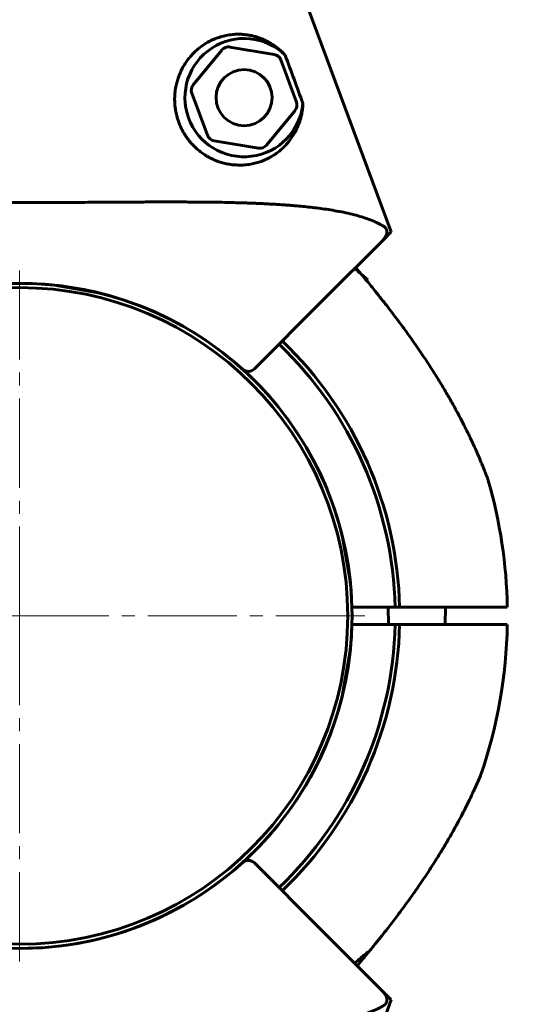
# Model space of a CAD drawing. Units: millimetres. Extents: x 736 to 9716, y 688 to 9308.
# Drawn here: x 6303 to 6361, y 4851 to 4965 of the extents above; entities that cross this region are included whole.
import ezdxf

# ---------------------------------------------------------------- set-up
doc = ezdxf.new("R2010")
doc.units = ezdxf.units.MM
for name, pattern in [('K5LT_AXLED', [14.833333, 10.333333, -1.5, 1.5, -1.5]), ('K5LT_BASIC', [0]), ('K5LT_THIN', [0])]:
    doc.linetypes.add(name, pattern=pattern)
doc.styles.add('KDIMTEXTSTYLE', font='GOST_AU.SHX', dxfattribs={"width": 0.96, "oblique": 15, "height": 5})
doc.dimstyles.new('KDIMSTYLE (1.00)', dxfattribs={"dimtxt": 5, "dimasz": 1, "dimexe": 2, "dimexo": 0, "dimgap": 1, "dimtad": 1, "dimtxsty": 'KDIMTEXTSTYLE', "dimsah": 1, "dimcen": 0, "dimdle": 1, "dimadec": 0, "dimazin": 0, "dimtfac": 0.667, "dimtmove": 0, "dimatfit": 3, "dimfxl": 1, "dimtvp": 1, "dimtolj": 1, "dimtzin": 0, "dimarcsym": 0})

# ---------------------------------------------------------------- blocks, each defined once
blk = doc.blocks.new('U0')
at = {"color": 30, "linetype": 'K5LT_AXLED', "lineweight": 18, "true_color": 0xff8000}
for q in [(6302.75, 4936.01), (6262.75, 4896.01), (6342.75, 4896.01), (6302.75, 4856.01)]:
    blk.add_line((6302.75, 4896.01), q, dxfattribs=at)
blk = doc.blocks.new('U2')
at = {"color": 30, "linetype": 'K5LT_AXLED', "lineweight": 18, "true_color": 0xff8000}
for q in [(6302.75, 4936.01), (6262.75, 4896.01), (6342.75, 4896.01), (6302.75, 4856.01)]:
    blk.add_line((6302.75, 4896.01), q, dxfattribs=at)
blk = doc.blocks.new('U19')
at = {"color": 150, "linetype": 'K5LT_BASIC', "lineweight": 60, "true_color": 0x0080ff}
for p, q in [((6275.57, 4867.41), (6267.69, 4859.54)), ((6337.81, 4859.54), (6329.94, 4867.41)), ((6260.73, 4852.58), (6267.69, 4859.54)), ((6337.81, 4859.54), (6344.78, 4852.58)), ((6259.72, 4851.55), (6260.73, 4852.58)), ((6344.78, 4852.58), (6345.79, 4851.55)), ((6259.72, 4851.55), (6277.3, 4804.27)), ((6345.79, 4851.55), (6328.21, 4804.27)), ((6270.86, 4837.51), (6274.16, 4841.52)), ((6275.1, 4841.87), (6280.23, 4841.01)), ((6281, 4840.37), (6282.81, 4835.5)), ((6272.51, 4831.65), (6270.7, 4836.53)), ((6282.65, 4834.52), (6279.34, 4830.51)), ((6278.4, 4830.15), (6273.28, 4831.02)), ((6281.99, 4801.02), (6283.61, 4801.01)), ((6323.52, 4801.02), (6281.99, 4801.02))]:
    blk.add_line(p, q, dxfattribs=at)
for centre, radius, start, end in [((6276.27, 4866.71), 1, 47.9023, 135), ((6302.75, 4896.01), 38.5, 227.9023, 233.737), ((6302.75, 4896.01), 38.5, 306.263, 312.0977), ((6329.23, 4866.71), 1, 45, 132.0977), ((6329.23, 4866.71), 1, 45, 132.0977), ((6302.75, 4896.01), 38.5, 233.737, 306.263), ((6276.75, 4836.01), 6.85, 225.9858, 174.2795), ((6328.75, 4836.01), 6.5, 0, 273.5309), ((6276.75, 4836.01), 3.25, 0, 270), ((6328.75, 4836.01), 3.25, 0, 270), ((6276.75, 4836.01), 3.25, 270, 0), ((6328.75, 4836.01), 3.25, 270, 0), ((6328.75, 4836.01), 6.5, 273.5309, 0)]:
    blk.add_arc(centre, radius, start, end, dxfattribs=at)
for centre, major_axis, ratio, start_param, end_param in [((6274.93, 4840.88), (-0.35, 0.937), 0.999187, 5.759362, 6.807009), ((6280.06, 4840.02), (0.638, 0.771), 0.999187, 5.759362, 6.807009), ((6271.63, 4836.87), (-0.987, 0.166), 0.999189, 5.761092, 6.805279), ((6281.87, 4835.15), (0.987, -0.166), 0.999189, 5.761092, 6.805279), ((6273.45, 4832), (-0.638, -0.771), 0.999187, 5.759362, 6.807009), ((6278.57, 4831.14), (0.35, -0.937), 0.999187, 5.759362, 6.807009)]:
    blk.add_ellipse(centre, major_axis=major_axis, ratio=ratio, start_param=start_param, end_param=end_param, dxfattribs=at)
for points, degree, knots in [([(6260.55, 4850.94), (6260.53, 4850.95), (6260.5, 4850.97), (6260.46, 4851), (6260.43, 4851.03), (6260.41, 4851.06), (6260.38, 4851.09), (6260.35, 4851.12), (6260.33, 4851.16), (6260.3, 4851.2), (6260.29, 4851.24), (6260.27, 4851.27), (6260.26, 4851.3), (6260.25, 4851.33), (6260.24, 4851.38), (6260.23, 4851.43), (6260.22, 4851.5), (6260.22, 4851.54), (6260.22, 4851.59), (6260.22, 4851.66), (6260.23, 4851.73), (6260.25, 4851.8), (6260.26, 4851.87), (6260.29, 4851.93), (6260.32, 4852), (6260.36, 4852.09), (6260.41, 4852.18), (6260.48, 4852.29), (6260.59, 4852.43), (6260.68, 4852.53), (6260.73, 4852.58)], 3, [0, 0, 0, 0, 1.190622, 1.974226, 2.453564, 3.078732, 3.60555, 3.994839, 4.575432, 5.02804, 5.143155, 5.51005, 5.662927, 5.887798, 6.050998, 6.811035, 7.160708, 7.855842, 8.360314, 9.194412, 10.460599, 11.782574, 12.876929, 14.339572, 15.540545, 17.75316, 19.863591, 22.593548, 26.01949, 31, 31, 31, 31]), ([(6344.78, 4852.58), (6344.81, 4852.54), (6344.88, 4852.47), (6344.97, 4852.36), (6345.05, 4852.25), (6345.11, 4852.16), (6345.15, 4852.09), (6345.18, 4852.04), (6345.2, 4851.99), (6345.22, 4851.94), (6345.23, 4851.9), (6345.25, 4851.85), (6345.26, 4851.8), (6345.27, 4851.76), (6345.28, 4851.71), (6345.29, 4851.66), (6345.29, 4851.61), (6345.29, 4851.56), (6345.29, 4851.51), (6345.29, 4851.46), (6345.28, 4851.42), (6345.27, 4851.38), (6345.26, 4851.34), (6345.24, 4851.29), (6345.23, 4851.25), (6345.21, 4851.21), (6345.19, 4851.18), (6345.16, 4851.13), (6345.14, 4851.09), (6345.11, 4851.07), (6345.09, 4851.04), (6345.06, 4851.01), (6345.02, 4850.97), (6344.98, 4850.95), (6344.96, 4850.93)], 3, [0, 0, 0, 0, 3.743041, 7.234025, 10.469257, 13.428556, 14.850981, 16.175153, 17.422532, 18.537761, 19.599735, 20.521581, 21.357593, 22.769794, 23.363891, 24.318327, 25.032149, 25.945981, 26.558269, 27.092066, 27.54477, 27.911093, 28.291437, 28.621345, 29.038498, 29.217621, 29.669855, 30.072852, 30.835566, 31.371946, 31.709139, 32.39102, 33.450715, 35, 35, 35, 35]), ([(6260.55, 4850.94), (6260.82, 4850.77), (6261.35, 4850.49), (6262.21, 4850.13), (6263.1, 4849.83), (6264.01, 4849.58), (6264.97, 4849.35), (6265.96, 4849.15), (6266.95, 4848.99), (6267.9, 4848.85), (6268.83, 4848.73), (6269.72, 4848.64), (6270.52, 4848.56), (6271.16, 4848.51), (6271.67, 4848.47), (6272.18, 4848.43), (6272.81, 4848.39), (6273.56, 4848.35), (6274.33, 4848.3), (6275, 4848.27), (6275.51, 4848.25), (6275.94, 4848.23), (6276.39, 4848.22), (6276.97, 4848.2), (6277.74, 4848.18), (6278.76, 4848.15), (6279.94, 4848.13), (6281.2, 4848.11), (6282.37, 4848.1), (6283.5, 4848.1), (6284.67, 4848.09), (6285.89, 4848.1), (6287.08, 4848.1), (6288.14, 4848.1), (6289.1, 4848.1), (6290.01, 4848.11), (6290.87, 4848.12), (6291.75, 4848.12), (6292.7, 4848.13), (6293.88, 4848.13), (6295.18, 4848.14), (6296.63, 4848.15), (6298.08, 4848.16), (6299.54, 4848.16), (6300.46, 4848.16), (6300.91, 4848.16)], 3, [0, 0, 0, 0, 2.121119, 3.992982, 5.726683, 7.305622, 8.949238, 10.546438, 12.01107, 13.349878, 14.626151, 15.853538, 16.940062, 17.725589, 18.299222, 18.872852, 19.657505, 20.644021, 21.635679, 22.380689, 22.887984, 23.257445, 23.701468, 24.257208, 25.042325, 26.046275, 27.30207, 28.547338, 29.702369, 30.697222, 31.765471, 32.996737, 34.122648, 35.054344, 35.864215, 36.663313, 37.45164, 38.107821, 38.956565, 39.946166, 41.164781, 42.317379, 43.669746, 44.854738, 46, 46, 46, 46]), ([(6304.58, 4848.16), (6307.86, 4848.16), (6311.1, 4848.13), (6314.28, 4848.11), (6320.92, 4848.08), (6324.27, 4848.08), (6327.42, 4848.13), (6333.27, 4848.38), (6335.9, 4848.58), (6338.21, 4848.87), (6341.73, 4849.59), (6343.04, 4849.97), (6344.12, 4850.41), (6344.96, 4850.93)], 4, [0.5152171, 0.5152171, 0.5152171, 0.5152171, 0.5152171, 0.625808, 0.625808, 0.625808, 0.7516471, 0.7516471, 0.7516471, 0.8774861, 0.8774861, 0.8774861, 0.9761229, 0.9761229, 0.9761229, 0.9761229, 0.9761229]), ([(6271.99, 4831.09), (6272.11, 4830.96), (6272.29, 4830.78), (6272.6, 4830.5), (6272.85, 4830.29), (6273.17, 4830.04), (6273.51, 4829.82), (6273.92, 4829.57), (6274.35, 4829.36), (6274.78, 4829.17), (6275.23, 4829.02), (6275.68, 4828.89), (6276.14, 4828.79), (6276.6, 4828.72), (6277.15, 4828.68), (6277.76, 4828.68), (6278.52, 4828.75), (6279.26, 4828.91), (6279.97, 4829.14), (6280.58, 4829.4), (6281.24, 4829.76), (6281.87, 4830.19), (6282.4, 4830.65), (6282.81, 4831.06), (6283.07, 4831.36), (6283.35, 4831.72), (6283.61, 4832.1), (6283.93, 4832.64), (6284.18, 4833.17), (6284.38, 4833.68), (6284.49, 4834.03), (6284.6, 4834.47), (6284.69, 4834.85), (6284.77, 4835.46), (6284.8, 4835.95), (6284.8, 4836.5), (6284.77, 4836.94), (6284.7, 4837.52), (6284.6, 4837.98), (6284.45, 4838.53), (6284.31, 4838.93), (6284.11, 4839.39), (6283.96, 4839.71), (6283.77, 4840.06), (6283.59, 4840.36), (6283.39, 4840.66), (6283.21, 4840.89), (6283.02, 4841.13), (6282.77, 4841.42), (6282.39, 4841.8), (6281.93, 4842.2), (6281.47, 4842.54), (6281.13, 4842.75), (6280.87, 4842.9), (6280.61, 4843.04), (6280.26, 4843.21), (6279.84, 4843.38), (6279.35, 4843.54), (6278.87, 4843.66), (6278.36, 4843.75), (6277.92, 4843.81), (6277.4, 4843.83), (6276.83, 4843.83), (6275.95, 4843.73), (6275.16, 4843.54), (6274.41, 4843.25), (6273.94, 4843.03), (6273.45, 4842.75), (6273.09, 4842.52), (6272.79, 4842.29), (6272.5, 4842.06), (6272.16, 4841.75), (6271.79, 4841.36), (6271.44, 4840.94), (6271.14, 4840.5), (6270.89, 4840.09), (6270.67, 4839.67), (6270.5, 4839.28), (6270.34, 4838.88), (6270.23, 4838.52), (6270.13, 4838.14), (6270.05, 4837.75), (6270, 4837.41), (6269.96, 4837.06), (6269.94, 4836.85), (6269.94, 4836.7)], 3, [0, 0, 0, 0, 1.051826, 1.57852, 2.638721, 3.175851, 4.267972, 5.385104, 6.519029, 7.652985, 8.790463, 9.931558, 11.075635, 12.222123, 13.367168, 15.059752, 16.679604, 18.781718, 20.329164, 21.831998, 23.259966, 25.220094, 26.711922, 27.588194, 28.731772, 29.123847, 30.234581, 31.472883, 32.750291, 33.517128, 34.520107, 34.762185, 35.941676, 36.639128, 38.059266, 38.538852, 39.481219, 40.33895, 41.499006, 41.871826, 43.225689, 43.627695, 44.406568, 44.956808, 45.63406, 46.197735, 46.753146, 47.106757, 47.742581, 48.683034, 49.801281, 50.890006, 51.662227, 51.930749, 52.470563, 53.23551, 54.061788, 54.989009, 56.17984, 56.891199, 58.084875, 58.831098, 60.11571, 61.692189, 64.64896, 65.642886, 67.341168, 68.444851, 69.767254, 70.516052, 71.27396, 72.577674, 73.963122, 75.320024, 76.685118, 78.043011, 78.933967, 80.250266, 81.122681, 82.002856, 82.892626, 83.783077, 84.671372, 85.114543, 86, 86, 86, 86]), ([(6321.72, 4835.14), (6321.69, 4835.33), (6321.66, 4835.7), (6321.65, 4836.19), (6321.67, 4836.68), (6321.73, 4837.13), (6321.81, 4837.56), (6321.91, 4837.97), (6322.03, 4838.36), (6322.19, 4838.78), (6322.36, 4839.14), (6322.56, 4839.53), (6322.76, 4839.85), (6322.99, 4840.19), (6323.16, 4840.41), (6323.35, 4840.64), (6323.49, 4840.79), (6323.69, 4841.01), (6323.99, 4841.3), (6324.36, 4841.6), (6324.66, 4841.81), (6324.92, 4841.98), (6325.21, 4842.16), (6325.56, 4842.34), (6325.82, 4842.46), (6326.06, 4842.55), (6326.37, 4842.67), (6326.69, 4842.77), (6327.08, 4842.87), (6327.48, 4842.95), (6328.04, 4843.01), (6328.58, 4843.03), (6329.18, 4843), (6329.85, 4842.92), (6330.6, 4842.73), (6331.34, 4842.45), (6331.99, 4842.12), (6332.51, 4841.77), (6332.97, 4841.42), (6333.36, 4841.07), (6333.65, 4840.75), (6333.95, 4840.39), (6334.26, 4839.97), (6334.56, 4839.46), (6334.76, 4839.06), (6334.9, 4838.73), (6335, 4838.46), (6335.12, 4838.09), (6335.22, 4837.71), (6335.31, 4837.22), (6335.36, 4836.81), (6335.39, 4836.4), (6335.39, 4835.99), (6335.37, 4835.64), (6335.34, 4835.35), (6335.31, 4835.07), (6335.25, 4834.76), (6335.19, 4834.48), (6335.12, 4834.23), (6335.03, 4833.94), (6334.96, 4833.73), (6334.85, 4833.45), (6334.7, 4833.12), (6334.49, 4832.7), (6334.31, 4832.42), (6334.17, 4832.19), (6334.05, 4832.03), (6333.9, 4831.83), (6333.74, 4831.63), (6333.6, 4831.47), (6333.43, 4831.29), (6333.27, 4831.12), (6333.06, 4830.93), (6332.75, 4830.66), (6332.44, 4830.43), (6332.07, 4830.19), (6331.73, 4829.99), (6331.3, 4829.78), (6330.78, 4829.57), (6330.2, 4829.39), (6329.65, 4829.28), (6329.31, 4829.23), (6329.17, 4829.22)], 3, [0, 0, 0, 0, 1.225522, 2.412561, 3.179137, 4.289932, 5.293098, 5.889802, 6.951546, 7.835057, 8.627932, 9.388935, 10.523379, 10.957809, 11.934617, 12.231994, 12.869122, 13.173272, 14.110682, 15.476196, 16.251099, 16.450766, 17.532362, 18.460104, 19.09163, 19.501204, 20.244805, 21.364071, 21.923422, 23.101478, 24.404803, 26.182651, 27.321947, 29.219957, 31.729313, 33.881467, 36.223623, 38.316758, 39.682468, 41.640659, 43.229092, 43.780982, 46.009313, 48.160451, 49.163137, 50.086391, 51.337842, 51.717868, 53.462773, 54.65478, 55.77174, 56.625058, 57.824217, 58.724241, 59.015396, 59.850386, 60.585706, 61.003093, 61.685775, 62.191375, 62.857256, 63.079893, 64.030883, 65.087829, 66.038753, 66.173577, 66.877724, 67.410594, 67.881432, 68.723438, 68.959022, 69.70052, 70.517212, 71.095139, 72.979645, 73.688959, 74.808905, 76.358957, 77.902496, 79.8187, 81.785388, 83, 83, 83, 83]), ([(6329.17, 4829.22), (6328.85, 4829.18), (6328.25, 4829.17), (6327.45, 4829.25), (6326.8, 4829.39), (6326.11, 4829.6), (6325.47, 4829.88), (6324.64, 4830.36), (6324.02, 4830.84), (6323.49, 4831.38), (6323.25, 4831.65), (6323.03, 4831.94), (6322.82, 4832.23), (6322.6, 4832.58), (6322.41, 4832.92), (6322.21, 4833.34), (6322, 4833.9), (6321.82, 4834.52), (6321.74, 4834.96), (6321.72, 4835.14)], 3, [0, 0, 0, 0, 2.148864, 3.870703, 5.233698, 6.395631, 8.365789, 9.468862, 12.041114, 12.865871, 13.588046, 14.021298, 14.811572, 15.48342, 16.179759, 16.851828, 17.830197, 19.121738, 20, 20, 20, 20]), ([(6281.99, 4801.02), (6281.79, 4801.02), (6281.58, 4801.03), (6281.18, 4801.07), (6280.98, 4801.11), (6280.59, 4801.2), (6280.39, 4801.27), (6280.01, 4801.41), (6279.82, 4801.5), (6279.46, 4801.69), (6279.28, 4801.8), (6278.95, 4802.04), (6278.78, 4802.17), (6278.48, 4802.44), (6278.33, 4802.59), (6278.07, 4802.9), (6277.94, 4803.07), (6277.71, 4803.41), (6277.61, 4803.59), (6277.43, 4803.94), (6277.37, 4804.11), (6277.3, 4804.27)], 3, [0, 0, 0, 0, 0.097051, 0.097051, 0.196583, 0.196583, 0.297634, 0.297634, 0.399382, 0.399382, 0.500978, 0.500978, 0.601639, 0.601639, 0.704165, 0.704165, 0.808062, 0.808062, 0.912475, 0.912475, 1.001567, 1.001567, 1.001567, 1.001567]), ([(6328.21, 4804.27), (6328.13, 4804.08), (6328.05, 4803.89), (6327.86, 4803.52), (6327.75, 4803.34), (6327.52, 4803), (6327.38, 4802.84), (6327.11, 4802.53), (6326.96, 4802.38), (6326.65, 4802.11), (6326.48, 4801.98), (6326.13, 4801.75), (6325.95, 4801.64), (6325.58, 4801.45), (6325.38, 4801.37), (6324.99, 4801.23), (6324.79, 4801.18), (6324.38, 4801.09), (6324.17, 4801.05), (6323.81, 4801.02), (6323.67, 4801.02), (6323.52, 4801.02)], 3, [0, 0, 0, 0, 0.142725, 0.142725, 0.287329, 0.287329, 0.431707, 0.431707, 0.575355, 0.575355, 0.72043, 0.72043, 0.864582, 0.864582, 1.0093, 1.0093, 1.154783, 1.154783, 1.298655, 1.298655, 1.4, 1.4, 1.4, 1.4]), ([(6323.52, 4801.02), (6323.72, 4801.02), (6323.92, 4801.03), (6324.32, 4801.07), (6324.52, 4801.11), (6324.92, 4801.2), (6325.11, 4801.27), (6325.5, 4801.41), (6325.68, 4801.5), (6326.05, 4801.69), (6326.22, 4801.8), (6326.56, 4802.04), (6326.72, 4802.17), (6327.03, 4802.44), (6327.17, 4802.59), (6327.44, 4802.9), (6327.57, 4803.07), (6327.77, 4803.36), (6327.84, 4803.5), (6327.92, 4803.63)], 3, [0, 0, 0, 0, 0.0970507, 0.0970507, 0.1965829, 0.1965829, 0.297634, 0.297634, 0.3993817, 0.3993817, 0.5009782, 0.5009782, 0.6016394, 0.6016394, 0.7041646, 0.7041646, 0.8080617, 0.8080617, 0.884691, 0.884691, 0.884691, 0.884691])]:
    blk.add_open_spline(points, degree=degree, knots=knots, dxfattribs=at)
for points in [[(6328.21, 4804.27), (6334.07, 4820.03), (6339.93, 4835.79), (6345.79, 4851.55)], [(6300.91, 4848.16), (6301.32, 4848.17), (6302.13, 4848.17), (6303.36, 4848.17), (6304.18, 4848.17), (6304.58, 4848.16)], [(6271.99, 4831.09), (6271.31, 4832.96), (6270.62, 4834.83), (6269.94, 4836.7)]]:
    blk.add_open_spline(points, degree=3, dxfattribs=at)
blk = doc.blocks.new('U21')
at = {"color": 150, "linetype": 'K5LT_BASIC', "lineweight": 60, "true_color": 0x0080ff}
for p, q in [((6345.79, 4940.48), (6328.21, 4987.76)), ((6327.1, 4961.87), (6332.23, 4961.01)), ((6322.86, 4957.51), (6326.17, 4961.52)), ((6333, 4960.38), (6334.81, 4955.5)), ((6324.51, 4951.66), (6322.7, 4956.53)), ((6334.65, 4954.52), (6331.35, 4950.51)), ((6330.41, 4950.16), (6325.28, 4951.02)), ((6345.79, 4940.48), (6344.77, 4939.45)), ((6344.77, 4939.45), (6337.81, 4932.49)), ((6329.94, 4924.62), (6337.81, 4932.49)), ((6340.11, 4905.31), (6341.04, 4900.06)), ((6346.24, 4897.01), (6341.24, 4897.01)), ((6345.46, 4895.01), (6345.43, 4897.01)), ((6346.77, 4897.01), (6346.24, 4897.01)), ((6349.23, 4897.01), (6346.77, 4897.01)), ((6350.86, 4897.01), (6349.23, 4897.01)), ((6359.24, 4897.01), (6350.86, 4897.01)), ((6352.05, 4895.01), (6352.08, 4897.01)), ((6341.24, 4895.01), (6346.24, 4895.01)), ((6346.24, 4895.01), (6346.77, 4895.01)), ((6346.77, 4895.01), (6349.23, 4895.01)), ((6349.23, 4895.01), (6350.86, 4895.01)), ((6350.86, 4895.01), (6359.24, 4895.01)), ((6340.11, 4886.72), (6341.04, 4891.97)), ((6356.09, 4877.4), (6356.15, 4877.56))]:
    blk.add_line(p, q, dxfattribs=at)
for centre, radius, start, end in [((6328.75, 4956.01), 6.85, 45.9858, 354.2795), ((6328.75, 4956.01), 3.25, 180, 90), ((6328.75, 4956.01), 3.25, 90, 180), ((6302.75, 4896.01), 38.5, 53.737, 126.263), ((6302.75, 4896.01), 44.02, 1.3016, 46.3016), ((6302.75, 4896.01), 38.5, 47.9023, 53.737), ((6302.75, 4896.01), 43.5, 1.3173, 46.3173), ((6329.23, 4925.32), 1, 227.9023, 315), ((6302.75, 4896.01), 38.5, 1.4884, 47.9023), ((6302.75, 4896.01), 56.5, 1.0141, 16.0969), ((6302.75, 4896.01), 38.5, 223.5116, 358.5116), ((6302.75, 4896.01), 43.5, 313.682, 358.6827), ((6302.75, 4896.01), 44.02, 313.6977, 358.6984), ((6302.75, 4896.01), 56.5, 340.9325, 358.9859)]:
    blk.add_arc(centre, radius, start, end, dxfattribs=at)
for centre, major_axis, ratio, start_param, end_param in [((6326.94, 4960.89), (-0.35, 0.937), 0.999187, 5.759362, 6.807009), ((6332.06, 4960.03), (0.638, 0.771), 0.999187, 5.759362, 6.807009), ((6323.63, 4956.87), (-0.987, 0.166), 0.999189, 5.761092, 6.805279), ((6333.87, 4955.15), (0.987, -0.166), 0.999189, 5.761092, 6.805279), ((6325.44, 4952.01), (-0.638, -0.771), 0.999187, 5.759362, 6.807009), ((6330.57, 4951.15), (0.35, -0.937), 0.999187, 5.759362, 6.807009)]:
    blk.add_ellipse(centre, major_axis=major_axis, ratio=ratio, start_param=start_param, end_param=end_param, dxfattribs=at)
for points, knots in [([(6333.51, 4960.94), (6333.39, 4961.07), (6333.21, 4961.25), (6332.91, 4961.53), (6332.66, 4961.74), (6332.34, 4961.98), (6332, 4962.21), (6331.59, 4962.45), (6331.16, 4962.67), (6330.72, 4962.86), (6330.28, 4963.01), (6329.83, 4963.14), (6329.37, 4963.24), (6328.9, 4963.3), (6328.36, 4963.35), (6327.74, 4963.35), (6326.99, 4963.27), (6326.25, 4963.12), (6325.54, 4962.89), (6324.92, 4962.63), (6324.27, 4962.27), (6323.64, 4961.84), (6323.11, 4961.38), (6322.7, 4960.97), (6322.44, 4960.66), (6322.16, 4960.31), (6321.9, 4959.93), (6321.58, 4959.39), (6321.33, 4958.86), (6321.13, 4958.35), (6321.02, 4957.99), (6320.9, 4957.56), (6320.82, 4957.18), (6320.73, 4956.57), (6320.7, 4956.08), (6320.71, 4955.53), (6320.73, 4955.09), (6320.81, 4954.51), (6320.91, 4954.05), (6321.06, 4953.5), (6321.2, 4953.1), (6321.39, 4952.63), (6321.54, 4952.32), (6321.74, 4951.97), (6321.92, 4951.67), (6322.12, 4951.37), (6322.3, 4951.14), (6322.49, 4950.89), (6322.74, 4950.6), (6323.11, 4950.23), (6323.57, 4949.83), (6324.04, 4949.49), (6324.38, 4949.27), (6324.64, 4949.13), (6324.89, 4948.99), (6325.24, 4948.82), (6325.66, 4948.65), (6326.16, 4948.49), (6326.63, 4948.37), (6327.15, 4948.27), (6327.58, 4948.22), (6328.11, 4948.2), (6328.67, 4948.2), (6329.56, 4948.3), (6330.35, 4948.49), (6331.1, 4948.77), (6331.57, 4949), (6332.06, 4949.27), (6332.42, 4949.51), (6332.72, 4949.73), (6333.01, 4949.97), (6333.35, 4950.28), (6333.72, 4950.67), (6334.06, 4951.08), (6334.37, 4951.53), (6334.62, 4951.94), (6334.84, 4952.36), (6335.01, 4952.75), (6335.16, 4953.15), (6335.28, 4953.51), (6335.38, 4953.89), (6335.46, 4954.28), (6335.51, 4954.62), (6335.55, 4954.97), (6335.56, 4955.18), (6335.57, 4955.33)], [0, 0, 0, 0, 1.051826, 1.57852, 2.638721, 3.175851, 4.267972, 5.385104, 6.519029, 7.652985, 8.790463, 9.931558, 11.075635, 12.222123, 13.367168, 15.059752, 16.679604, 18.781718, 20.329164, 21.831998, 23.259966, 25.220094, 26.711922, 27.588194, 28.731772, 29.123847, 30.234581, 31.472883, 32.750291, 33.517128, 34.520107, 34.762185, 35.941676, 36.639128, 38.059266, 38.538852, 39.481219, 40.33895, 41.499006, 41.871826, 43.225689, 43.627695, 44.406568, 44.956808, 45.63406, 46.197735, 46.753146, 47.106757, 47.742581, 48.683034, 49.801281, 50.890006, 51.662227, 51.930749, 52.470563, 53.23551, 54.061788, 54.989009, 56.17984, 56.891199, 58.084875, 58.831098, 60.11571, 61.692189, 64.64896, 65.642886, 67.341168, 68.444851, 69.767254, 70.516052, 71.27396, 72.577674, 73.963122, 75.320024, 76.685118, 78.043011, 78.933967, 80.250266, 81.122681, 82.002856, 82.892626, 83.783077, 84.671372, 85.114543, 86, 86, 86, 86]), ([(6344.96, 4941.09), (6344.69, 4941.26), (6344.16, 4941.54), (6343.29, 4941.9), (6342.41, 4942.2), (6341.5, 4942.45), (6340.54, 4942.68), (6339.54, 4942.88), (6338.56, 4943.04), (6337.61, 4943.18), (6336.68, 4943.3), (6335.79, 4943.39), (6334.99, 4943.47), (6334.35, 4943.52), (6333.83, 4943.56), (6333.32, 4943.6), (6332.7, 4943.64), (6331.95, 4943.68), (6331.18, 4943.72), (6330.51, 4943.76), (6330, 4943.78), (6329.57, 4943.8), (6329.12, 4943.81), (6328.54, 4943.83), (6327.76, 4943.85), (6326.75, 4943.88), (6325.56, 4943.9), (6324.31, 4943.91), (6323.13, 4943.92), (6322, 4943.93), (6320.84, 4943.93), (6319.62, 4943.93), (6318.42, 4943.93), (6317.37, 4943.93), (6316.41, 4943.92), (6315.5, 4943.92), (6314.64, 4943.91), (6313.76, 4943.91), (6312.8, 4943.9), (6311.63, 4943.89), (6310.33, 4943.89), (6308.88, 4943.88), (6307.42, 4943.87), (6305.97, 4943.87), (6305.05, 4943.87), (6304.6, 4943.86)], [0, 0, 0, 0, 2.121119, 3.992982, 5.726683, 7.305622, 8.949238, 10.546438, 12.01107, 13.349878, 14.626151, 15.853538, 16.940062, 17.725589, 18.299222, 18.872852, 19.657505, 20.644021, 21.635679, 22.380689, 22.887984, 23.257445, 23.701468, 24.257208, 25.042325, 26.046275, 27.30207, 28.547338, 29.702369, 30.697222, 31.765471, 32.996737, 34.122648, 35.054344, 35.864215, 36.663313, 37.45164, 38.107821, 38.956565, 39.946166, 41.164781, 42.317379, 43.669746, 44.854738, 46, 46, 46, 46]), ([(6344.96, 4941.09), (6344.98, 4941.08), (6345.01, 4941.06), (6345.04, 4941.03), (6345.07, 4941), (6345.1, 4940.97), (6345.13, 4940.94), (6345.15, 4940.91), (6345.18, 4940.87), (6345.2, 4940.83), (6345.22, 4940.79), (6345.23, 4940.76), (6345.25, 4940.72), (6345.26, 4940.7), (6345.27, 4940.65), (6345.28, 4940.59), (6345.29, 4940.53), (6345.29, 4940.49), (6345.29, 4940.43), (6345.29, 4940.37), (6345.28, 4940.3), (6345.26, 4940.23), (6345.24, 4940.16), (6345.22, 4940.1), (6345.19, 4940.02), (6345.15, 4939.94), (6345.1, 4939.85), (6345.02, 4939.74), (6344.92, 4939.6), (6344.83, 4939.5), (6344.77, 4939.45)], [0, 0, 0, 0, 1.190622, 1.974226, 2.453564, 3.078732, 3.60555, 3.994839, 4.575432, 5.02804, 5.143155, 5.51005, 5.662927, 5.887798, 6.050998, 6.811035, 7.160708, 7.855842, 8.360314, 9.194412, 10.460599, 11.782574, 12.876929, 14.339572, 15.540545, 17.75316, 19.863591, 22.593548, 26.01949, 31, 31, 31, 31]), ([(6349.5, 4926.09), (6349.1, 4926.69), (6348.38, 4927.74), (6347.54, 4928.92), (6346.72, 4930.03), (6345.84, 4931.2), (6344.8, 4932.53), (6343.86, 4933.71), (6343.08, 4934.66), (6342.46, 4935.41), (6342.02, 4935.93), (6341.79, 4936.19), (6341.66, 4936.34)], [0, 0, 0, 0, 2.158191, 3.716945, 4.225923, 6.202578, 8.007283, 9.219392, 10.757439, 11.813997, 12.33706, 13, 13, 13, 13]), ([(6357.04, 4911.68), (6357.04, 4911.68), (6357.03, 4911.69), (6357.01, 4911.77), (6356.95, 4911.92), (6356.91, 4912.02), (6356.85, 4912.18), (6356.79, 4912.33), (6356.71, 4912.54), (6356.61, 4912.79), (6356.49, 4913.09), (6356.35, 4913.45), (6356.16, 4913.92), (6355.91, 4914.5), (6355.61, 4915.19), (6355.3, 4915.87), (6355.05, 4916.41), (6354.77, 4916.99), (6354.47, 4917.61), (6353.97, 4918.59), (6353.46, 4919.55), (6352.84, 4920.68), (6352.18, 4921.84), (6351.36, 4923.21), (6350.46, 4924.64), (6349.83, 4925.6), (6349.5, 4926.09)], [0, 0, 0, 0, 0.344334, 1.381144, 1.716468, 2.293601, 2.531284, 3.157065, 3.572521, 4.185031, 4.907534, 5.510392, 6.406603, 7.649717, 8.794377, 10.104817, 11.218933, 11.61833, 13.059671, 14.381222, 16.537939, 17.872532, 19.974412, 22.241443, 24.592834, 27, 27, 27, 27]), ([(6356.15, 4877.56), (6356.15, 4877.56), (6356.14, 4877.53), (6356.1, 4877.43), (6356.05, 4877.31), (6356, 4877.19), (6355.95, 4877.08), (6355.88, 4876.93), (6355.81, 4876.77), (6355.7, 4876.52), (6355.58, 4876.25), (6355.42, 4875.91), (6355.25, 4875.54), (6355.03, 4875.08), (6354.78, 4874.55), (6354.48, 4873.94), (6354.09, 4873.18), (6353.62, 4872.29), (6353.11, 4871.36), (6352.55, 4870.37), (6351.9, 4869.26), (6351.11, 4867.98), (6350.24, 4866.62), (6349.63, 4865.69), (6349.31, 4865.22)], [0, 0, 0, 0, 0.715442, 1.551056, 1.997316, 2.261518, 2.825181, 3.075187, 3.651586, 4.105018, 4.96689, 5.545762, 6.366731, 7.285051, 8.314896, 9.464568, 10.730578, 12.56394, 14.272264, 15.731261, 17.827463, 20.09816, 22.494371, 25, 25, 25, 25]), ([(6355.02, 4875.06), (6355.11, 4875.24), (6355.21, 4875.45), (6355.37, 4875.79), (6355.51, 4876.09), (6355.66, 4876.44), (6355.78, 4876.71), (6355.87, 4876.91), (6355.95, 4877.08), (6356.03, 4877.26), (6356.07, 4877.35), (6356.09, 4877.4)], [0, 0, 0, 0, 2.137089, 2.708245, 4.27719, 6.194124, 7.540068, 8.386105, 9.489369, 10.722053, 12, 12, 12, 12]), ([(6349.31, 4865.22), (6348.96, 4864.71), (6348.27, 4863.71), (6347.21, 4862.25), (6346.19, 4860.88), (6345.29, 4859.72), (6344.49, 4858.7), (6343.95, 4858.04), (6343.46, 4857.44), (6343.1, 4857.01), (6342.71, 4856.54), (6342.38, 4856.15), (6342.1, 4855.81), (6341.92, 4855.6), (6341.84, 4855.51)], [0, 0, 0, 0, 2.359955, 4.676405, 6.905474, 8.981383, 10.43072, 12.135586, 12.501509, 13.723518, 14.569844, 15.267036, 16.094122, 16.72792, 16.72792, 16.72792, 16.72792])]:
    blk.add_open_spline(points, degree=3, knots=knots, dxfattribs=at)
for points in [[(6333.51, 4960.94), (6334.2, 4959.07), (6334.88, 4957.2), (6335.57, 4955.33)], [(6304.6, 4943.86), (6304.19, 4943.86), (6303.37, 4943.86), (6302.15, 4943.86), (6301.33, 4943.86), (6300.92, 4943.86)]]:
    blk.add_open_spline(points, degree=3, dxfattribs=at)
blk = doc.blocks.new('KDIMARROW_01')
blk.add_hatch(color=0).paths.add_polyline_path([(0, 0), (-5, 0.66), (-4.5, 0), (-5, -0.66)])
at = {"color": 0, "linetype": 'K5LT_THIN', "lineweight": 18}
for p, q in [((-4.5, 0), (-5, 0.66)), ((-5, 0.66), (0, 0)), ((0, 0), (-5, -0.66)), ((-5, -0.66), (-4.5, 0)), ((0, 0), (-1, 0))]:
    blk.add_line(p, q, dxfattribs=at)

msp = doc.modelspace()

# ---------------------------------------------------------------- linework, layer by layer
at = {"color": 150, "linetype": 'K5LT_BASIC', "lineweight": 60, "true_color": 0x0080ff}
msp.add_line((6312.049, 4933.376), (6306.796, 4934.302), dxfattribs=at)
msp.add_circle((6302.753, 4896.015), 38, dxfattribs=at)
msp.add_arc((6302.753, 4896.015), 38.5, 271.48837, 88.51163, dxfattribs=at)
for points, knots in [([(6341.544, 4936.219), (6341.79, 4936.015), (6342.157, 4935.708), (6342.655, 4935.287), (6342.922, 4935.059), (6343.068, 4934.934), (6343.078, 4934.925)], [13.1051501, 13.1051501, 13.1051501, 13.1051501, 14.3280121, 14.9623824, 15.7136543, 15.7680064, 15.7680064, 15.7680064, 15.7680064]), ([(6341.544, 4855.81), (6341.789, 4856.014), (6342.157, 4856.321), (6342.655, 4856.743), (6342.922, 4856.971), (6343.068, 4857.096), (6343.078, 4857.104)], [13.1044369, 13.1044369, 13.1044369, 13.1044369, 14.3280121, 14.9623824, 15.7136543, 15.7680064, 15.7680064, 15.7680064, 15.7680064])]:
    msp.add_open_spline(points, degree=3, knots=knots, dxfattribs=at)

# ---------------------------------------------------------------- block references
for name in ['U21', 'U0', 'U2', 'U19']:
    msp.add_blockref(name, (0, 0))

# ---------------------------------------------------------------- dimensions: what is measured, and where the dimension line sits
at = {"color": 7}
msp.add_linear_dim(base=(9713.973, 9308.018), p1=(6093.031, 1261.015), p2=(5360.239, 9308.018), angle=90, location=(9713.973, 5284.517), text='\\H5.0;\\W0.965;\\Q15;\\H5.0;\\W0.965;\\Q15;\\Q15;10050', dimstyle='KDIMSTYLE (1.00)', override={"dimexo": 0, "dimblk1": 'KDIMARROW_01', "dimblk2": 'KDIMARROW_01', "dimse1": 0, "dimse2": 0, "dimclrt": 7, "dimtolj": 1}, dxfattribs=at).render()
msp.add_linear_dim(base=(9117.026, 689.927), p1=(747.938, 4905.609), p2=(9117.026, 4837.409), location=(5717.026, 689.927), text='\\H5.0;\\W0.965;\\Q15;\\H5.0;\\W0.965;\\Q15;\\Q15;10380', dimstyle='KDIMSTYLE (1.00)', override={"dimexo": 0, "dimblk1": 'KDIMARROW_01', "dimblk2": 'KDIMARROW_01', "dimse1": 0, "dimse2": 0, "dimclrt": 7, "dimtolj": 1}, dxfattribs=at).render()

doc.saveas('drawing.dxf')
